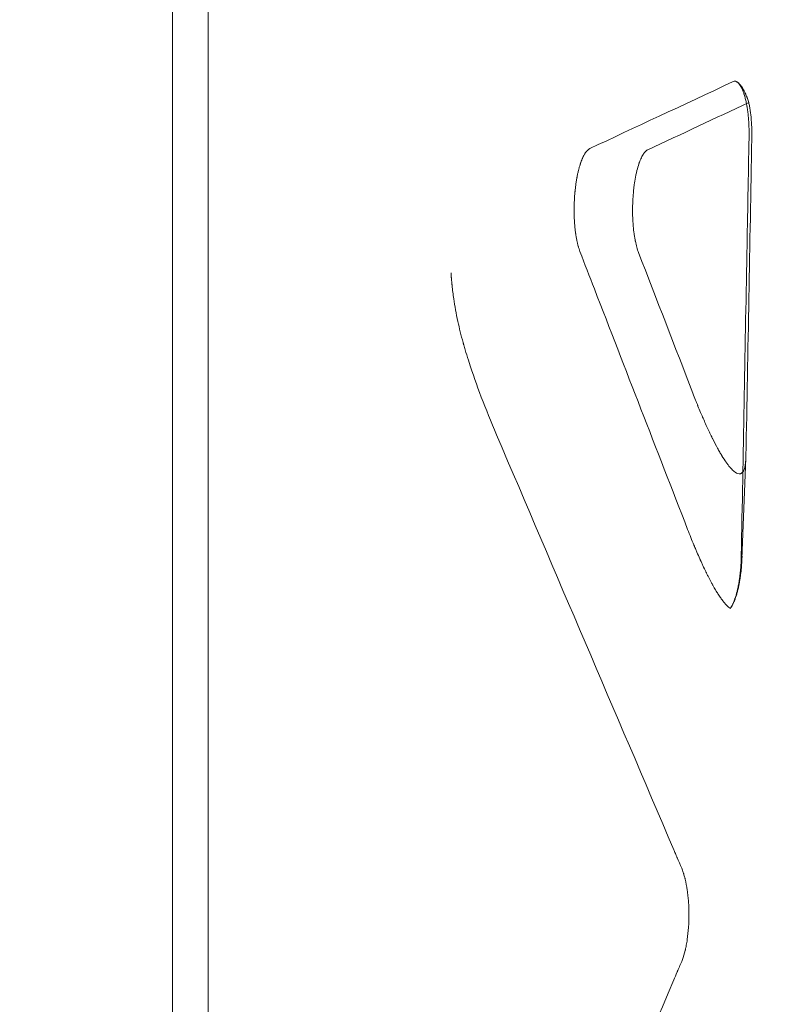
# Model space of a CAD drawing. Extents: x 0 to 942, y -49 to 579.
# Drawn here: x 566 to 573, y 134 to 142 of the extents above; entities that cross this region are included whole.
import ezdxf

# ---------------------------------------------------------------- set-up
doc = ezdxf.new("R2010")
doc.units = 0
doc.header["$MEASUREMENT"] = 0
doc.header["$PDMODE"] = 68
doc.header["$PDSIZE"] = 5
doc.styles.get("Standard").update_dxf_attribs({"font": 'Helvetica LT 57 Condensed_0.ttf'})
doc.dimstyles.new('FEET-METERS', dxfattribs={"dimtxt": 12, "dimasz": 7, "dimexe": 3, "dimexo": 3, "dimgap": 3, "dimtad": 0, "dimdec": 1, "dimzin": 3, "dimdsep": 46, "dimlunit": 4, "dimtxsty": 'Standard', "dimcen": 0.09, "dimadec": 0, "dimazin": 0, "dimtfac": 2, "dimtdec": 1, "dimtofl": 0, "dimtmove": 0, "dimatfit": 3, "dimfxl": 1, "dimfrac": 2, "dimtolj": 1, "dimtzin": 3, "dimarcsym": 0})

# ---------------------------------------------------------------- blocks, each defined once
blk = doc.blocks.new('*D99')
at = {"color": 0, "lineweight": -2, "transparency": 16777216}
for p, q in [((729.5615, 493.8318), (452.8822, 493.8318)), ((455.8822, 486.8318), (455.8822, 280.854)), ((455.8822, 15.9057), (455.8822, 178.6859)), ((846.1517, 8.9057), (452.8822, 8.9057))]:
    blk.add_line(p, q, dxfattribs=at)
at = {"color": 0, "lineweight": 0, "transparency": 16777216}
for points in [[(454.7156, 486.8318), (457.0489, 486.8318), (455.8822, 493.8318)], [(454.7156, 15.9057), (457.0489, 15.9057), (455.8822, 8.9057)]]:
    blk.add_solid(points, dxfattribs=at)
at = {"layer": 'Defpoints', "color": 0, "lineweight": 0, "transparency": 16777216}
for p in [(732.5615, 493.8318), (455.8822, 8.9057), (849.1517, 8.9057)]:
    blk.add_point(p, dxfattribs=at)
at = {"color": 0, "lineweight": 0, "transparency": 16777216, "insert": (455.8822, 229.77), "char_height": 12, "attachment_point": 5, "rotation": 90}
blk.add_mtext('\\A1;40\'-5" [12.3M]', dxfattribs=at)
blk = doc.blocks.new('new block')
at = {"color": 0, "linetype": 'Continuous', "lineweight": 0}
for p, q in [((567.3616, 139.1655), (567.3616, 129.0143)), ((567.6741, 128.9924), (567.6741, 139.1437)), ((572.4048, 138.3641), (572.3701, 137.4783))]:
    blk.add_line(p, q, dxfattribs=at)
for points, knots in [([(567.3616, 139.1655), (567.3616, 140.5434), (567.3616, 141.9184), (567.3616, 144.5807), (567.3616, 145.8806), (567.3616, 148.0837), (567.3616, 149.0184), (567.3616, 149.9032)], [0, 0, 0, 0, 4.143941, 4.143941, 8.27464, 8.27464, 11.514995, 11.514995, 11.514995, 11.514995]), ([(572.3067, 141.6798), (572.3088, 141.6795), (572.3109, 141.679), (572.3144, 141.6779), (572.3158, 141.6774), (572.3173, 141.6767), (572.3179, 141.6765), (572.3182, 141.6763), (572.319, 141.676), (572.3206, 141.6752), (572.3222, 141.6743), (572.3239, 141.6733), (572.3245, 141.673), (572.3257, 141.6722), (572.3275, 141.671), (572.3291, 141.6698), (572.3307, 141.6686), (572.3315, 141.668), (572.3323, 141.6673), (572.3327, 141.667), (572.3329, 141.6668), (572.333, 141.6667), (572.3353, 141.6648), (572.3374, 141.6628), (572.3406, 141.6595), (572.3421, 141.6578), (572.344, 141.6557), (572.3449, 141.6546), (572.3453, 141.6541), (572.3456, 141.6538), (572.3457, 141.6537), (572.3482, 141.6505), (572.3505, 141.6475), (572.3535, 141.6431), (572.3545, 141.6416), (572.3559, 141.6395), (572.3565, 141.6384), (572.3573, 141.6372), (572.3577, 141.6366), (572.3578, 141.6363), (572.3579, 141.6362), (572.358, 141.6361), (572.3602, 141.6325), (572.3622, 141.629), (572.3651, 141.6236), (572.3665, 141.6209), (572.368, 141.6177), (572.3688, 141.6162), (572.3691, 141.6155), (572.3693, 141.615), (572.3694, 141.6148), (572.3715, 141.6105), (572.3734, 141.6064), (572.3761, 141.6), (572.3774, 141.5969), (572.3789, 141.5932), (572.3796, 141.5913), (572.3799, 141.5905), (572.3801, 141.59), (572.3802, 141.5897), (572.3821, 141.5847), (572.3838, 141.58), (572.3863, 141.5727), (572.3876, 141.5691), (572.389, 141.5648), (572.3895, 141.563), (572.3899, 141.5617), (572.3901, 141.5612), (572.392, 141.5552), (572.3935, 141.5499), (572.3958, 141.5418), (572.397, 141.5377), (572.3982, 141.5329), (572.3988, 141.5308), (572.3991, 141.5294), (572.3993, 141.5288), (572.4024, 141.5163), (572.4052, 141.5043), (572.409, 141.4859), (572.4102, 141.4797), (572.4119, 141.4703), (572.4128, 141.4656), (572.4137, 141.4601), (572.4141, 141.4578), (572.4144, 141.4562), (572.4145, 141.4555), (572.4169, 141.441), (572.4189, 141.4272), (572.4216, 141.4061), (572.4229, 141.3955), (572.4243, 141.3831), (572.4248, 141.3777), (572.4252, 141.3742), (572.4253, 141.3725), (572.4269, 141.3558), (572.4281, 141.3407), (572.4296, 141.318), (572.4303, 141.3066), (572.4309, 141.2932), (572.4312, 141.2875), (572.4313, 141.2837), (572.4314, 141.2819), (572.4326, 141.2482), (572.4329, 141.216), (572.4323, 141.1841)], [0, 0, 0, 0, 0.03125, 0.03125, 0.046875, 0.050781, 0.050781, 0.054687, 0.054687, 0.0625, 0.078125, 0.078125, 0.085937, 0.085937, 0.09375, 0.109375, 0.109375, 0.117187, 0.121094, 0.123047, 0.123047, 0.125, 0.125, 0.15625, 0.15625, 0.171875, 0.179687, 0.183594, 0.185547, 0.185547, 0.1875, 0.1875, 0.21875, 0.21875, 0.234375, 0.234375, 0.242187, 0.246094, 0.248047, 0.249023, 0.249023, 0.25, 0.25, 0.28125, 0.28125, 0.296875, 0.304687, 0.308594, 0.310547, 0.310547, 0.3125, 0.3125, 0.34375, 0.34375, 0.359375, 0.367187, 0.371094, 0.373047, 0.373047, 0.375, 0.375, 0.40625, 0.40625, 0.421875, 0.429687, 0.433594, 0.433594, 0.4375, 0.4375, 0.46875, 0.46875, 0.484375, 0.492187, 0.496094, 0.496094, 0.5, 0.5, 0.5625, 0.5625, 0.59375, 0.59375, 0.609375, 0.617187, 0.621094, 0.621094, 0.625, 0.625, 0.6875, 0.6875, 0.71875, 0.734375, 0.742187, 0.742187, 0.75, 0.75, 0.8125, 0.8125, 0.84375, 0.859375, 0.867187, 0.867187, 0.875, 0.875, 1, 1, 1, 1]), ([(572.3205, 141.6753), (572.3228, 141.6742), (572.3263, 141.6723), (572.3299, 141.6699), (572.3322, 141.6683), (572.3334, 141.6674), (572.337, 141.6647), (572.3394, 141.6627), (572.3442, 141.6583), (572.3465, 141.6559), (572.3513, 141.6508), (572.3549, 141.6467), (572.3591, 141.6415), (572.3612, 141.6387), (572.3621, 141.6375), (572.3627, 141.6367), (572.3629, 141.6363), (572.3657, 141.6326), (572.3693, 141.6274), (572.3729, 141.6218), (572.3753, 141.6179), (572.3765, 141.616), (572.3824, 141.606), (572.3894, 141.5931), (572.3974, 141.5765), (572.4013, 141.5677), (572.4033, 141.5633), (572.4042, 141.561), (572.4047, 141.5599), (572.4049, 141.5594), (572.4051, 141.559), (572.4051, 141.5589), (572.4073, 141.5537), (572.4105, 141.546), (572.4141, 141.5367), (572.4159, 141.5319), (572.4168, 141.5295), (572.4173, 141.5283), (572.4175, 141.5278), (572.4176, 141.5274), (572.4177, 141.5273), (572.422, 141.5155), (572.4262, 141.5034), (572.4302, 141.4908)], [0, 0, 0, 0, 0.0625, 0.09375, 0.09375, 0.125, 0.125, 0.1875, 0.1875, 0.25, 0.25, 0.3125, 0.34375, 0.359375, 0.367188, 0.367188, 0.375, 0.375, 0.4375, 0.46875, 0.46875, 0.5, 0.5, 0.625, 0.6875, 0.71875, 0.734375, 0.742188, 0.746094, 0.748047, 0.748047, 0.75, 0.75, 0.8125, 0.84375, 0.859375, 0.867188, 0.871094, 0.873047, 0.873047, 0.875, 0.875, 1, 1, 1, 1]), ([(572.4302, 141.4908), (572.4326, 141.4798), (572.4359, 141.4629), (572.4395, 141.4421), (572.4409, 141.433), (572.4418, 141.427), (572.4423, 141.4239), (572.4464, 141.3957), (572.4493, 141.3695), (572.4528, 141.3286), (572.4542, 141.3079), (572.4555, 141.2833), (572.4559, 141.2727), (572.4562, 141.2656), (572.4563, 141.262), (572.4573, 141.2303), (572.4574, 141.2019), (572.4569, 141.1733)], [0, 0, 0, 0, 0.125, 0.1875, 0.21875, 0.21875, 0.25, 0.25, 0.5, 0.5, 0.625, 0.6875, 0.71875, 0.71875, 0.75, 0.75, 1, 1, 1, 1]), ([(570.9449, 140.181), (570.942, 140.1885), (570.9393, 140.1963), (570.9354, 140.2082), (570.9342, 140.2122), (570.9324, 140.2183), (570.9315, 140.2213), (570.9305, 140.2249), (570.9301, 140.2264), (570.9298, 140.2274), (570.9296, 140.2279), (570.927, 140.2373), (570.9247, 140.2464), (570.9215, 140.2603), (570.9205, 140.265), (570.9189, 140.2721), (570.9182, 140.2756), (570.9174, 140.2797), (570.917, 140.2815), (570.9168, 140.2827), (570.9166, 140.2833), (570.9145, 140.294), (570.9127, 140.3043), (570.9101, 140.32), (570.9093, 140.3253), (570.9081, 140.3332), (570.9075, 140.3372), (570.9069, 140.3412), (570.9066, 140.3439), (570.9064, 140.3452), (570.9047, 140.3576), (570.9034, 140.3688), (570.9016, 140.3857), (570.9007, 140.3942), (570.8998, 140.4042), (570.8994, 140.4085), (570.8992, 140.4114), (570.8991, 140.4127), (570.898, 140.4261), (570.8971, 140.4381), (570.8957, 140.4621), (570.8952, 140.4742), (570.8943, 140.4986), (570.894, 140.5109), (570.8938, 140.5294), (570.8937, 140.5356), (570.8937, 140.5449), (570.8937, 140.5495), (570.8938, 140.5542), (570.8938, 140.5572), (570.8938, 140.5587), (570.8939, 140.5731), (570.8942, 140.5855), (570.8949, 140.6103), (570.8955, 140.6228), (570.8964, 140.6416), (570.8968, 140.6479), (570.8976, 140.6601), (570.8984, 140.6724), (570.8997, 140.6877), (570.9005, 140.6969), (570.901, 140.703), (570.9013, 140.7061), (570.9028, 140.7211), (570.9041, 140.733), (570.9062, 140.7508), (570.9073, 140.7597), (570.9087, 140.77), (570.9093, 140.7744), (570.9098, 140.7774), (570.91, 140.7789), (570.9118, 140.7916), (570.9136, 140.8029), (570.9165, 140.8196), (570.9179, 140.828), (570.9197, 140.8376), (570.9205, 140.8417), (570.9211, 140.8445), (570.9214, 140.8459), (570.9237, 140.8576), (570.9259, 140.8679), (570.9294, 140.8832), (570.9306, 140.8882), (570.9324, 140.8958), (570.9334, 140.8995), (570.9345, 140.9039), (570.935, 140.9057), (570.9353, 140.907), (570.9354, 140.9076), (570.938, 140.9175), (570.9406, 140.9267), (570.9447, 140.9402), (570.9461, 140.9447), (570.9483, 140.9514), (570.9493, 140.9547), (570.9506, 140.9585), (570.9512, 140.9602), (570.9516, 140.9613), (570.9518, 140.9619), (570.9546, 140.9702), (570.9575, 140.9779), (570.962, 140.9894), (570.9636, 140.9931), (570.966, 140.9987), (570.9672, 141.0015), (570.9686, 141.0047), (570.9693, 141.0063), (570.9696, 141.007), (570.9698, 141.0074), (570.97, 141.0077), (570.9729, 141.014), (570.9759, 141.0203), (570.9809, 141.0295), (570.9826, 141.0325), (570.9852, 141.037), (570.9865, 141.0392), (570.9881, 141.0418), (570.9889, 141.0431), (570.9893, 141.0436), (570.9895, 141.044), (570.9897, 141.0442), (570.9913, 141.0468), (570.993, 141.0492), (570.9952, 141.0523), (570.9957, 141.0531), (570.9963, 141.0539), (570.9965, 141.0541), (570.9965, 141.0542), (570.9966, 141.0543), (570.9968, 141.0545), (570.9976, 141.0556), (570.9984, 141.0566), (571.0005, 141.0594), (571.0022, 141.0614), (571.005, 141.0647), (571.006, 141.0658), (571.008, 141.0681), (571.0091, 141.0692), (571.015, 141.0751), (571.0191, 141.0783), (571.0262, 141.0832), (571.0292, 141.0848), (571.0315, 141.0859)], [0, 0, 0, 0, 0.03125, 0.03125, 0.046875, 0.046875, 0.054688, 0.058594, 0.060547, 0.060547, 0.0625, 0.0625, 0.09375, 0.09375, 0.109375, 0.109375, 0.117188, 0.121094, 0.123047, 0.123047, 0.125, 0.125, 0.15625, 0.15625, 0.171875, 0.171875, 0.179688, 0.183594, 0.183594, 0.1875, 0.1875, 0.21875, 0.21875, 0.234375, 0.242188, 0.246094, 0.246094, 0.25, 0.25, 0.28125, 0.28125, 0.3125, 0.3125, 0.34375, 0.34375, 0.359375, 0.359375, 0.367188, 0.371094, 0.371094, 0.375, 0.375, 0.40625, 0.40625, 0.4375, 0.4375, 0.453125, 0.453125, 0.46875, 0.484375, 0.492187, 0.492187, 0.5, 0.5, 0.53125, 0.53125, 0.546875, 0.554687, 0.558594, 0.558594, 0.5625, 0.5625, 0.59375, 0.59375, 0.609375, 0.617187, 0.621094, 0.621094, 0.625, 0.625, 0.65625, 0.65625, 0.671875, 0.671875, 0.679687, 0.683594, 0.685547, 0.685547, 0.6875, 0.6875, 0.71875, 0.71875, 0.734375, 0.734375, 0.742187, 0.746094, 0.748047, 0.748047, 0.75, 0.75, 0.78125, 0.78125, 0.796875, 0.796875, 0.804687, 0.808594, 0.810547, 0.811523, 0.811523, 0.8125, 0.8125, 0.84375, 0.84375, 0.859375, 0.859375, 0.867187, 0.871094, 0.873047, 0.874023, 0.874023, 0.875, 0.875, 0.890625, 0.890625, 0.894531, 0.895508, 0.895508, 0.895996, 0.895996, 0.896484, 0.898437, 0.90625, 0.90625, 0.921875, 0.921875, 0.929687, 0.929687, 0.9375, 0.9375, 0.96875, 0.96875, 1, 1, 1, 1]), ([(571.542, 141.0755), (571.54, 141.0745), (571.5373, 141.0732), (571.5323, 141.0698), (571.5304, 141.0684), (571.5273, 141.0659), (571.5262, 141.065), (571.5245, 141.0635), (571.5237, 141.0628), (571.5227, 141.0618), (571.5222, 141.0614), (571.5219, 141.0611), (571.5217, 141.0609), (571.5172, 141.0565), (571.5134, 141.0519), (571.5082, 141.0453), (571.5067, 141.0432), (571.5045, 141.04), (571.5034, 141.0385), (571.5023, 141.0368), (571.5017, 141.036), (571.5015, 141.0356), (571.5014, 141.0354), (571.5013, 141.0353), (571.5013, 141.0352), (571.4935, 141.0232), (571.4864, 141.0095), (571.4769, 140.9881), (571.4739, 140.9808), (571.4696, 140.9698), (571.4683, 140.9662), (571.4663, 140.9607), (571.4653, 140.9579), (571.4642, 140.9547), (571.4637, 140.9531), (571.4634, 140.9524), (571.4633, 140.952), (571.4632, 140.9518), (571.457, 140.9335), (571.4515, 140.9142), (571.444, 140.8844), (571.4417, 140.8743), (571.4383, 140.859), (571.4373, 140.8539), (571.4357, 140.8462), (571.4349, 140.8423), (571.4342, 140.8384), (571.4337, 140.8359), (571.4335, 140.8346), (571.4292, 140.8117), (571.4256, 140.7894), (571.421, 140.7554), (571.4196, 140.744), (571.4177, 140.7268), (571.4167, 140.7182), (571.4158, 140.7082), (571.4154, 140.7039), (571.4151, 140.701), (571.415, 140.6996), (571.4127, 140.6742), (571.411, 140.6499), (571.4093, 140.6135), (571.4089, 140.6014), (571.4083, 140.5773), (571.4081, 140.5654), (571.4079, 140.5279), (571.4083, 140.5027), (571.4098, 140.4651), (571.4104, 140.4526), (571.4116, 140.4341), (571.412, 140.4279), (571.4127, 140.4187), (571.413, 140.4142), (571.4135, 140.4088), (571.4137, 140.4066), (571.4138, 140.4051), (571.4139, 140.4043), (571.4159, 140.3807), (571.4184, 140.3579), (571.4231, 140.3244), (571.4248, 140.3134), (571.4275, 140.2971), (571.4285, 140.2918), (571.43, 140.2838), (571.4307, 140.2798), (571.4316, 140.2752), (571.4321, 140.2729), (571.4323, 140.2719), (571.4324, 140.2713), (571.4325, 140.2709), (571.4361, 140.2531), (571.4403, 140.2356), (571.4496, 140.2018), (571.4549, 140.1855), (571.4607, 140.1705)], [0, 0, 0, 0, 0.03125, 0.03125, 0.046875, 0.046875, 0.054688, 0.054688, 0.058594, 0.060547, 0.061523, 0.061523, 0.0625, 0.0625, 0.09375, 0.09375, 0.109375, 0.109375, 0.117188, 0.121094, 0.123047, 0.124023, 0.124512, 0.124512, 0.125, 0.125, 0.1875, 0.1875, 0.21875, 0.21875, 0.234375, 0.234375, 0.242188, 0.246094, 0.248047, 0.249023, 0.249023, 0.25, 0.25, 0.3125, 0.3125, 0.34375, 0.34375, 0.359375, 0.359375, 0.367188, 0.371094, 0.371094, 0.375, 0.375, 0.4375, 0.4375, 0.46875, 0.46875, 0.484375, 0.492188, 0.496094, 0.496094, 0.5, 0.5, 0.5625, 0.5625, 0.59375, 0.59375, 0.625, 0.625, 0.6875, 0.6875, 0.71875, 0.71875, 0.734375, 0.734375, 0.742188, 0.746094, 0.748047, 0.748047, 0.75, 0.75, 0.8125, 0.8125, 0.84375, 0.84375, 0.859375, 0.859375, 0.867188, 0.871094, 0.873047, 0.874023, 0.874023, 0.875, 0.875, 0.9375, 0.9375, 1, 1, 1, 1]), ([(569.8113, 139.9941), (569.8113, 139.9921), (569.8113, 139.9899), (569.8114, 139.9864), (569.8115, 139.9845), (569.8116, 139.9822), (569.8117, 139.9811), (569.8117, 139.9806), (569.8117, 139.9802), (569.8117, 139.98), (569.8118, 139.9779), (569.812, 139.9747), (569.8123, 139.9703), (569.8125, 139.968), (569.8125, 139.9668), (569.8126, 139.9663), (569.8126, 139.9659), (569.8126, 139.9657), (569.8129, 139.9621), (569.8132, 139.958), (569.8137, 139.9512), (569.814, 139.9475), (569.8144, 139.9429), (569.8146, 139.9405), (569.8147, 139.9393), (569.8148, 139.9388), (569.8148, 139.9384), (569.8148, 139.9382), (569.8155, 139.9311), (569.8162, 139.9229), (569.8176, 139.9088), (569.8183, 139.9013), (569.8193, 139.8917), (569.8198, 139.8867), (569.8201, 139.8841), (569.8202, 139.883), (569.8203, 139.8823), (569.8203, 139.8818), (569.8243, 139.8445), (569.829, 139.8054), (569.8347, 139.7644)], [0, 0, 0, 0, 0.03125, 0.03125, 0.046875, 0.054687, 0.058594, 0.060547, 0.060547, 0.0625, 0.0625, 0.09375, 0.109375, 0.117187, 0.121094, 0.123047, 0.123047, 0.125, 0.125, 0.1875, 0.1875, 0.21875, 0.234375, 0.242187, 0.246094, 0.248047, 0.248047, 0.25, 0.25, 0.375, 0.375, 0.4375, 0.46875, 0.484375, 0.492187, 0.496094, 0.496094, 0.5, 0.5, 1, 1, 1, 1]), ([(569.9706, 139.2034), (569.9607, 139.234), (569.9467, 139.2791), (569.9316, 139.33), (569.9244, 139.3551), (569.9209, 139.3676), (569.9192, 139.3738), (569.9183, 139.3769), (569.9179, 139.3782), (569.9177, 139.3791), (569.9176, 139.3795), (569.8995, 139.4443), (569.8841, 139.5057), (569.8712, 139.5642)], [0, 0, 0, 0, 0.25, 0.375, 0.4375, 0.46875, 0.484375, 0.492188, 0.496094, 0.496094, 0.5, 0.5, 1, 1, 1, 1]), ([(569.9706, 139.2034), (570.0016, 139.1068), (570.0373, 139.0055), (570.1176, 138.7934), (570.1622, 138.6831), (570.2111, 138.5685)], [0, 0, 0, 0, 0.5, 0.5, 1, 1, 1, 1]), ([(571.9387, 138.9332), (571.9467, 138.9126), (571.9544, 138.893), (571.9655, 138.8649), (571.971, 138.8512), (571.9772, 138.8358), (571.9803, 138.8283), (571.9818, 138.8246), (571.9826, 138.8227), (571.9829, 138.8219), (571.9831, 138.8214), (571.9832, 138.8211), (571.9911, 138.8018), (571.9987, 138.7835), (572.0098, 138.7572), (572.0153, 138.7444), (572.0215, 138.7298), (572.0246, 138.7226), (572.0261, 138.7191), (572.0269, 138.7173), (572.0272, 138.7166), (572.0274, 138.7161), (572.0275, 138.7159), (572.0433, 138.6796), (572.0582, 138.6463), (572.0798, 138.6001), (572.0868, 138.5853), (572.097, 138.564), (572.1021, 138.5535), (572.1079, 138.5418), (572.1108, 138.536), (572.1122, 138.5331), (572.1129, 138.5317), (572.1132, 138.5311), (572.1134, 138.5307), (572.1135, 138.5305), (572.1281, 138.5013), (572.142, 138.4748), (572.1619, 138.4384), (572.1684, 138.4268), (572.178, 138.4103), (572.1827, 138.4022), (572.188, 138.3932), (572.1907, 138.3887), (572.192, 138.3865), (572.1926, 138.3856), (572.193, 138.385), (572.1932, 138.3847), (572.2063, 138.3631), (572.2187, 138.3441), (572.2363, 138.3189), (572.242, 138.3111), (572.2503, 138.3002), (572.2544, 138.2949), (572.2591, 138.2891), (572.2614, 138.2863), (572.2624, 138.2851), (572.2631, 138.2843), (572.2634, 138.2839), (572.2747, 138.2705), (572.2851, 138.2597), (572.2997, 138.2468), (572.3044, 138.243), (572.3112, 138.2381), (572.3146, 138.2359), (572.3184, 138.2337), (572.32, 138.2328), (572.321, 138.2322), (572.3216, 138.2319), (572.3308, 138.2272), (572.3388, 138.2249), (572.3498, 138.2247), (572.3533, 138.2251), (572.3583, 138.2266), (572.36, 138.2273), (572.3631, 138.2288), (572.3646, 138.2296), (572.3904, 138.2472), (572.4037, 138.2979), (572.4052, 138.3798)], [0, 0, 0, 0, 0.03125, 0.03125, 0.046875, 0.054687, 0.058594, 0.060547, 0.061523, 0.062012, 0.062012, 0.0625, 0.0625, 0.09375, 0.09375, 0.109375, 0.117187, 0.121094, 0.123047, 0.124023, 0.124512, 0.124512, 0.125, 0.125, 0.1875, 0.1875, 0.21875, 0.21875, 0.234375, 0.242187, 0.246094, 0.248047, 0.249023, 0.249512, 0.249512, 0.25, 0.25, 0.3125, 0.3125, 0.34375, 0.34375, 0.359375, 0.367187, 0.371094, 0.373047, 0.374023, 0.374023, 0.375, 0.375, 0.4375, 0.4375, 0.46875, 0.46875, 0.484375, 0.492187, 0.496094, 0.498047, 0.498047, 0.5, 0.5, 0.5625, 0.5625, 0.59375, 0.59375, 0.609375, 0.617187, 0.621094, 0.621094, 0.625, 0.625, 0.6875, 0.6875, 0.71875, 0.71875, 0.734375, 0.734375, 0.75, 0.75, 1, 1, 1, 1]), ([(572.2682, 137.0411), (572.2629, 137.0444), (572.2573, 137.0486), (572.2485, 137.056), (572.244, 137.06), (572.2387, 137.0652), (572.2363, 137.0675), (572.2348, 137.0691), (572.234, 137.0699), (572.227, 137.0771), (572.2206, 137.0843), (572.2107, 137.0963), (572.2057, 137.1026), (572.1996, 137.1105), (572.1966, 137.1146), (572.1952, 137.1163), (572.1944, 137.1175), (572.1939, 137.1182), (572.1866, 137.1281), (572.1795, 137.1382), (572.1686, 137.1546), (572.163, 137.1631), (572.1564, 137.1736), (572.153, 137.1789), (572.1516, 137.1813), (572.1506, 137.1828), (572.1501, 137.1836), (572.1422, 137.1965), (572.1345, 137.2094), (572.1227, 137.2299), (572.1167, 137.2405), (572.1095, 137.2535), (572.1059, 137.2601), (572.1041, 137.2634), (572.1033, 137.2648), (572.1028, 137.2658), (572.1025, 137.2663), (572.0943, 137.2814), (572.0862, 137.2968), (572.0737, 137.3213), (572.0673, 137.3338), (572.0597, 137.3491), (572.0559, 137.3568), (572.054, 137.3607), (572.0532, 137.3624), (572.0526, 137.3635), (572.0523, 137.3641), (572.0438, 137.3815), (572.0354, 137.3993), (572.0223, 137.4273), (572.0157, 137.4416), (572.0078, 137.459), (572.0038, 137.4678), (572.0018, 137.4722), (572.0008, 137.4745), (572.0003, 137.4754), (572.0001, 137.4761), (571.9999, 137.4764), (571.9914, 137.4954), (571.9827, 137.5151), (571.9693, 137.5463), (571.9625, 137.5622), (571.9544, 137.5815), (571.9502, 137.5913), (571.9482, 137.5963), (571.9471, 137.5988), (571.9467, 137.5999), (571.9464, 137.6006), (571.9462, 137.601), (571.9295, 137.6412), (571.9114, 137.6862), (571.8918, 137.7366)], [0, 0, 0, 0, 0.0625, 0.0625, 0.09375, 0.109375, 0.117187, 0.117187, 0.125, 0.125, 0.1875, 0.1875, 0.21875, 0.234375, 0.242187, 0.246094, 0.246094, 0.25, 0.25, 0.3125, 0.3125, 0.34375, 0.359375, 0.367187, 0.371094, 0.371094, 0.375, 0.375, 0.4375, 0.4375, 0.46875, 0.484375, 0.492187, 0.496094, 0.498047, 0.498047, 0.5, 0.5, 0.5625, 0.5625, 0.59375, 0.609375, 0.617187, 0.621094, 0.623047, 0.623047, 0.625, 0.625, 0.6875, 0.6875, 0.71875, 0.734375, 0.742187, 0.746094, 0.748047, 0.749023, 0.749023, 0.75, 0.75, 0.8125, 0.8125, 0.84375, 0.859375, 0.867187, 0.871094, 0.873047, 0.874023, 0.874023, 0.875, 0.875, 1, 1, 1, 1]), ([(572.3643, 137.5046), (572.3641, 137.4923), (572.3637, 137.4801), (572.363, 137.4618), (572.3626, 137.4526), (572.3621, 137.4435), (572.3618, 137.4374), (572.3616, 137.4343), (572.3607, 137.4193), (572.3598, 137.4073), (572.3583, 137.3894), (572.3576, 137.3805), (572.3567, 137.3716), (572.3561, 137.3657), (572.3558, 137.3626), (572.3543, 137.3481), (572.353, 137.3366), (572.3508, 137.3193), (572.3496, 137.3107), (572.3482, 137.3008), (572.3476, 137.2965), (572.3472, 137.2937), (572.3469, 137.2922), (572.3451, 137.28), (572.3433, 137.2693), (572.3404, 137.2533), (572.339, 137.2453), (572.3372, 137.2362), (572.3364, 137.2322), (572.3359, 137.2296), (572.3356, 137.2283), (572.3333, 137.2171), (572.3311, 137.2072), (572.3276, 137.1925), (572.3258, 137.1853), (572.3236, 137.1769), (572.3225, 137.1728), (572.322, 137.171), (572.3217, 137.1698), (572.3215, 137.1692), (572.319, 137.1599), (572.3165, 137.1512), (572.3125, 137.1385), (572.3104, 137.1322), (572.308, 137.1249), (572.3067, 137.1213), (572.3062, 137.1198), (572.3058, 137.1188), (572.3056, 137.1182), (572.3028, 137.1104), (572.2999, 137.1031), (572.2955, 137.0923), (572.2932, 137.087), (572.2904, 137.0809), (572.289, 137.0779), (572.2883, 137.0764), (572.288, 137.0758), (572.2878, 137.0753), (572.2877, 137.0751), (572.282, 137.0634), (572.2756, 137.0517), (572.2682, 137.0411)], [0, 0, 0, 0, 0.0625, 0.0625, 0.09375, 0.109375, 0.109375, 0.125, 0.125, 0.1875, 0.1875, 0.21875, 0.234375, 0.234375, 0.25, 0.25, 0.3125, 0.3125, 0.34375, 0.359375, 0.367188, 0.367188, 0.375, 0.375, 0.4375, 0.4375, 0.46875, 0.484375, 0.492188, 0.492188, 0.5, 0.5, 0.5625, 0.5625, 0.59375, 0.609375, 0.617188, 0.621094, 0.621094, 0.625, 0.625, 0.6875, 0.6875, 0.71875, 0.734375, 0.742188, 0.746094, 0.746094, 0.75, 0.75, 0.8125, 0.8125, 0.84375, 0.859375, 0.867188, 0.871094, 0.873047, 0.873047, 0.875, 0.875, 1, 1, 1, 1]), ([(572.3708, 137.5017), (572.3704, 137.4871), (572.37, 137.4751), (572.3693, 137.4611), (572.3691, 137.4571), (572.3688, 137.4521), (572.3687, 137.4498), (572.3686, 137.4475), (572.3685, 137.4465), (572.3685, 137.4461), (572.3685, 137.4458), (572.3685, 137.4457), (572.3685, 137.4457), (572.3685, 137.4457), (572.3678, 137.4347), (572.3671, 137.4243), (572.366, 137.4097), (572.3654, 137.4027), (572.3647, 137.3948), (572.3643, 137.391), (572.3641, 137.3891), (572.364, 137.3881), (572.364, 137.3877), (572.364, 137.3875), (572.364, 137.3874), (572.3617, 137.3641), (572.3592, 137.3426), (572.355, 137.3128), (572.3536, 137.3033), (572.3514, 137.2896), (572.3502, 137.2829), (572.3489, 137.2754), (572.3483, 137.2717), (572.3479, 137.2698), (572.3478, 137.2691), (572.3477, 137.2685), (572.3477, 137.2683), (572.3457, 137.2574), (572.3436, 137.2473), (572.3406, 137.2326), (572.339, 137.2254), (572.3371, 137.2173), (572.3362, 137.2133), (572.3358, 137.2116), (572.3355, 137.2105), (572.3354, 137.21), (572.3328, 137.1992), (572.329, 137.1845), (572.3244, 137.1682), (572.322, 137.1603), (572.3208, 137.1564), (572.3202, 137.1545), (572.3199, 137.1536), (572.3197, 137.1531), (572.3197, 137.1529), (572.3161, 137.1416), (572.3126, 137.1314), (572.3072, 137.1169), (572.3045, 137.1099), (572.3013, 137.1022), (572.2997, 137.0985), (572.2989, 137.0966), (572.2985, 137.0958), (572.2983, 137.0953), (572.2982, 137.0951), (572.2884, 137.073), (572.2784, 137.0551), (572.2682, 137.0411)], [0, 0, 0, 0, 0.0625, 0.0625, 0.09375, 0.09375, 0.109375, 0.117188, 0.121094, 0.123047, 0.124023, 0.124512, 0.124512, 0.125, 0.125, 0.1875, 0.1875, 0.21875, 0.234375, 0.242188, 0.246094, 0.248047, 0.249023, 0.249023, 0.25, 0.25, 0.375, 0.375, 0.4375, 0.4375, 0.46875, 0.484375, 0.492188, 0.496094, 0.498047, 0.498047, 0.5, 0.5, 0.5625, 0.5625, 0.59375, 0.609375, 0.617188, 0.621094, 0.621094, 0.625, 0.625, 0.6875, 0.71875, 0.734375, 0.742188, 0.746094, 0.748047, 0.748047, 0.75, 0.75, 0.8125, 0.8125, 0.84375, 0.859375, 0.867187, 0.871094, 0.873047, 0.873047, 0.875, 0.875, 1, 1, 1, 1]), ([(571.7703, 134.9183), (571.7746, 134.9083), (571.7794, 134.8972), (571.7871, 134.8791), (571.7911, 134.8697), (571.7961, 134.858), (571.7987, 134.852), (571.7998, 134.8494), (571.8005, 134.8477), (571.8009, 134.8467), (571.8125, 134.8197), (571.8254, 134.7895), (571.84, 134.7552)], [0, 0, 0, 0, 0.25, 0.25, 0.375, 0.4375, 0.46875, 0.484375, 0.484375, 0.5, 0.5, 1, 1, 1, 1]), ([(571.8471, 134.7375), (571.8494, 134.7314), (571.8528, 134.7219), (571.8566, 134.7103), (571.8584, 134.7043), (571.8593, 134.7013), (571.8597, 134.7), (571.86, 134.6992), (571.8601, 134.6987), (571.8621, 134.6921), (571.8648, 134.6826), (571.8678, 134.6711), (571.8692, 134.6653), (571.8699, 134.6627), (571.8703, 134.6611), (571.8705, 134.6603), (571.8778, 134.6296), (571.8839, 134.5976), (571.8914, 134.5461), (571.8946, 134.5198), (571.8976, 134.4881), (571.8989, 134.4721), (571.8994, 134.4651), (571.8998, 134.4605), (571.8999, 134.4581), (571.9025, 134.4196), (571.9038, 134.3829), (571.9038, 134.3271), (571.9033, 134.2993), (571.902, 134.2673), (571.9011, 134.2514), (571.9007, 134.2445), (571.9004, 134.24), (571.9003, 134.2378), (571.8976, 134.1982), (571.8938, 134.1625), (571.8864, 134.1109), (571.8822, 134.086), (571.8767, 134.0585), (571.8737, 134.0451), (571.8724, 134.0394), (571.8716, 134.0357), (571.8711, 134.0338), (571.8637, 134.003), (571.8559, 133.977), (571.8471, 133.9539)], [0, 0, 0, 0, 0.03125, 0.046875, 0.054687, 0.058594, 0.060547, 0.060547, 0.0625, 0.0625, 0.09375, 0.109375, 0.117187, 0.121094, 0.121094, 0.125, 0.125, 0.25, 0.25, 0.3125, 0.34375, 0.359375, 0.367187, 0.367187, 0.375, 0.375, 0.5, 0.5, 0.5625, 0.59375, 0.609375, 0.617187, 0.617187, 0.625, 0.625, 0.75, 0.75, 0.8125, 0.84375, 0.859375, 0.867187, 0.867187, 0.875, 0.875, 1, 1, 1, 1]), ([(571.84, 133.9361), (571.8327, 133.9191), (571.8259, 133.903), (571.8162, 133.8803), (571.813, 133.873), (571.8085, 133.8624), (571.8063, 133.8572), (571.8038, 133.8512), (571.8027, 133.8487), (571.802, 133.8471), (571.8016, 133.8463), (571.7893, 133.8174), (571.779, 133.7932), (571.7703, 133.773)], [0, 0, 0, 0, 0.25, 0.25, 0.375, 0.375, 0.4375, 0.46875, 0.484375, 0.484375, 0.5, 0.5, 1, 1, 1, 1])]:
    blk.add_open_spline(points, degree=3, knots=knots, dxfattribs=at)
blk.add_rational_spline([(567.6741, 149.7239), (567.6741, 146.583), (567.6741, 142.9687), (567.6741, 139.1437)], [1, 0.975753635472, 0.975753635472, 1], degree=3, dxfattribs=at)
for points in [[(571.0315, 141.0859), (571.4254, 141.2699), (571.8462, 141.4666), (572.294, 141.6758)], [(572.294, 141.6758), (572.2985, 141.678), (572.3028, 141.6792), (572.3067, 141.6798)], [(572.3067, 141.6798), (572.3109, 141.679), (572.3155, 141.6777), (572.3205, 141.6753)], [(572.4302, 141.4908), (572.1341, 141.3524), (571.838, 141.2139), (571.542, 141.0755)], [(572.4323, 141.1841), (572.4259, 140.8449), (572.4196, 140.5057), (572.4133, 140.1664)], [(572.4569, 141.1733), (572.4397, 140.2421), (572.4224, 139.3109), (572.4052, 138.3798)], [(571.0719, 139.8519), (571.029, 139.9623), (570.9867, 140.0721), (570.9449, 140.181)], [(571.4607, 140.1705), (571.62, 139.7581), (571.7794, 139.3456), (571.9387, 138.9332)], [(572.4133, 140.1664), (572.397, 139.2791), (572.3806, 138.3919), (572.3643, 137.5046)], [(571.8918, 137.7366), (571.6185, 138.4417), (571.3452, 139.1468), (571.0719, 139.8519)], [(569.8712, 139.5642), (569.8554, 139.6354), (569.8433, 139.7022), (569.8347, 139.7644)], [(570.2111, 138.5685), (570.7309, 137.3518), (571.2506, 136.1351), (571.7703, 134.9183)], [(571.84, 134.7552), (571.8424, 134.7496), (571.8448, 134.7437), (571.8471, 134.7375)], [(571.8471, 133.9539), (571.8448, 133.9477), (571.8424, 133.9417), (571.84, 133.9361)], [(571.7703, 133.773), (571.2344, 132.5184), (570.6985, 131.2638), (570.1626, 130.0092)]]:
    blk.add_open_spline(points, degree=3, dxfattribs=at)
blk = doc.blocks.new('b312455')
at = {"lineweight": 0}
blk.add_blockref('new block', (439.7194, 361.1972), dxfattribs=at)

msp = doc.modelspace()

# ---------------------------------------------------------------- block references
at = {"lineweight": 0}
msp.add_blockref('b312455', (-439.7194, -361.1972), dxfattribs=at)

# ---------------------------------------------------------------- dimensions: what is measured, and where the dimension line sits
dim = msp.add_linear_dim(base=(455.8822, 8.9057), p1=(732.5615, 493.8318), p2=(849.1517, 8.9057), angle=90, dimstyle='FEET-METERS', dxfattribs=at)
dim.commit()
dim.dimension.update_dxf_attribs({"geometry": '*D99', "text_midpoint": (455.8822, 229.77), "dimtype": 160})

doc.saveas('drawing.dxf')
